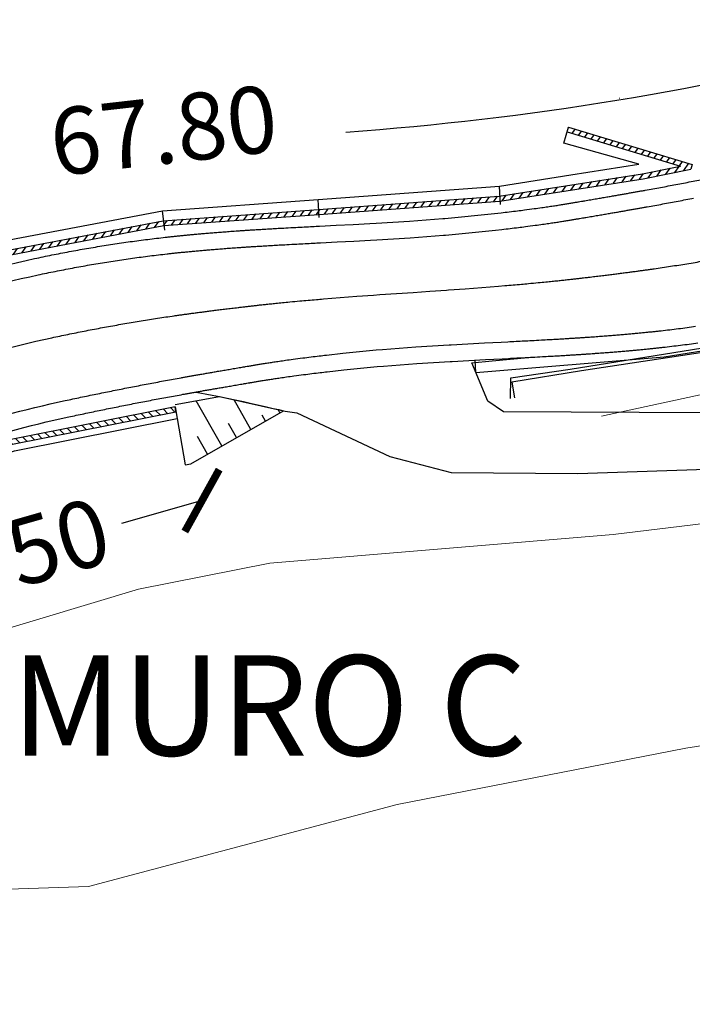
# Model space of a CAD drawing. Extents: x 2387147 to 2390607, y 4759020 to 4760478.
# Drawn here: x 2387722 to 2387762, y 4760254 to 4760313 of the extents above; entities that cross this region are included whole.
import ezdxf

# ---------------------------------------------------------------- set-up
doc = ezdxf.new("R2010")
doc.units = 0
doc.header["$LTSCALE"] = 0.5
doc.header["$MEASUREMENT"] = 0
for name, color, linetype in [('2D-BARBETTE', 8, 'Continuous'), ('2D-MURO', 1, 'Continuous'), ('2D_STERRO_FSST_FDST', 2, 'Continuous'), ('Ciglio di muro di sostegno', 10, 'Continuous'), ('strada ordinaria', 5, 'Continuous')]:
    doc.layers.add(name, color=color, linetype=linetype)
for name, color, linetype, lineweight in [('CD-BANCHINE', 7, 'Continuous', 30), ('CD-CORSIE', 7, 'Continuous', 30), ('Curve di livello grigie', 8, 'Continuous', 5), ('Curve di livello verdi', 70, 'Continuous', 5)]:
    doc.layers.add(name, color=color, linetype=linetype, lineweight=lineweight)
doc.dimstyles.get("Standard").update_dxf_attribs({"dimtxt": 4, "dimasz": 3, "dimexe": 0.02, "dimexo": 0.02, "dimgap": 0.09, "dimtad": 0, "dimzin": 0, "dimdsep": 46, "dimtxsty": 'Standard', "dimblk": 'ARCHTICK', "dimcen": 0.09, "dimadec": 0, "dimazin": 0, "dimtfac": 1, "dimtofl": 0, "dimtmove": 0, "dimatfit": 0, "dimfxl": 0, "dimtolj": 1, "dimtzin": 0, "dimarcsym": 0})
pattern_1 = [(55, (2387758.90947, 4760304.17857), (-0.307182, 0.2150912), [])]

# ---------------------------------------------------------------- blocks, each defined once
blk = doc.blocks.new('_ArchTick')
at = {"color": 0, "linetype": 'ByBlock', "const_width": 0.15}
blk.add_lwpolyline([(-0.5, -0.5), (0.5, 0.5)], dxfattribs=at)
blk = doc.blocks.new('*D24')
at = {"layer": 'CD-CORSIE', "color": 0, "lineweight": -2}
for p, q in [((2387732.483, 4760284.594), (2387727.666, 4760283.21)), ((2387732.477, 4760284.613), (2387732.488, 4760284.575)), ((2387707.939, 4760277.54), (2387712.756, 4760278.925)), ((2387707.933, 4760277.56), (2387707.944, 4760277.521))]:
    blk.add_line(p, q, dxfattribs=at)
at = {"layer": 'Defpoints', "color": 0, "lineweight": 0}
for p in [(2387730.871, 4760290.202), (2387732.483, 4760284.594), (2387706.327, 4760283.148)]:
    blk.add_point(p, dxfattribs=at)
at = {"layer": 'CD-CORSIE', "color": 0, "lineweight": -2, "xscale": 3, "yscale": 3, "zscale": 3}
for p, rotation in [((2387732.483, 4760284.594), 16.03444923161417), ((2387707.939, 4760277.54), 196.0344492316142)]:
    blk.add_blockref('_ArchTick', p, dxfattribs=dict(at, rotation=rotation))
at = {"layer": 'CD-CORSIE', "color": 0, "insert": (2387720.211, 4760281.067), "char_height": 4, "attachment_point": 5, "rotation": 16.03445}
blk.add_mtext('\\A1;25.50', dxfattribs=at)

msp = doc.modelspace()

# ---------------------------------------------------------------- hatches: boundary and pattern name
at = {"layer": '2D-MURO', "linetype": 'Continuous'}
h = msp.add_hatch(dxfattribs=at)
h.set_pattern_fill('ANSI31', color=256, scale=3, angle=10, style=0)
h.set_pattern_definition(pattern_1)
h.paths.add_polyline_path([(2387758.777, 4760305.335), (2387758.74, 4760305.659), (2387754.421, 4760306.959), (2387754.335, 4760306.672)])
h.paths.add_polyline_path([(2387761.831, 4760304.729), (2387758.743, 4760305.658), (2387758.78, 4760305.334), (2387761.135, 4760304.625), (2387758.909, 4760304.179), (2387758.943, 4760303.879), (2387761.745, 4760304.442)])
h = msp.add_hatch(dxfattribs=at)
h.set_pattern_fill('ANSI31', color=256, scale=3, angle=10, style=0)
h.set_pattern_definition(pattern_1)
h.paths.add_polyline_path([(2387758.943, 4760303.879), (2387758.909, 4760304.179), (2387758.843, 4760304.165), (2387750.268, 4760302.823), (2387739.453, 4760302.028), (2387730.151, 4760301.356), (2387718.131, 4760299.064), (2387706.583, 4760294.964), (2387706.705, 4760294.689), (2387718.21, 4760298.774), (2387730.19, 4760301.058), (2387739.474, 4760301.729), (2387750.302, 4760302.524), (2387758.896, 4760303.87)])
h = msp.add_hatch(dxfattribs=at)
h.set_pattern_fill('ANSI31', color=256, scale=3, angle=90, style=0)
h.set_pattern_definition([(135, (2386250.71087, 4759184.15928), (-0.26516504, -0.26516504), [])])
h.paths.add_polyline_path([(2387729.501, 4760289.625), (2387729.467, 4760289.924), (2387721.065, 4760288.255), (2387720.133, 4760287.946), (2387720.211, 4760287.659), (2387721.143, 4760287.965)])
h.paths.add_polyline_path([(2387720.211, 4760287.659), (2387720.133, 4760287.946), (2387711.072, 4760284.951), (2387711.185, 4760284.696)])
h.paths.add_polyline_path([(2387730.873, 4760290.203), (2387729.467, 4760289.924), (2387729.501, 4760289.625), (2387730.926, 4760289.908)])
h.paths.add_polyline_path([(2387711.149, 4760284.684), (2387711.185, 4760284.696), (2387711.072, 4760284.951), (2387711.036, 4760284.939), (2387706.333, 4760283.151), (2387706.437, 4760282.874)])

# ---------------------------------------------------------------- linework, layer by layer
at = {"layer": '2D-BARBETTE', "linetype": 'Continuous', "flags": 128}
msp.add_lwpolyline([(2387730.871, 4760290.347), (2387733.519, 4760290.818), (2387737.359, 4760289.977)], dxfattribs=at)
at = {"layer": '2D-BARBETTE', "linetype": 'Continuous'}
for points in [[(2387733.678, 4760287.863), (2387732.123, 4760290.57)], [(2387735.412, 4760288.859), (2387734.398, 4760290.626)], [(2387736.279, 4760289.357), (2387736.082, 4760289.7)], [(2387737.146, 4760289.855), (2387737.036, 4760290.048)], [(2387734.545, 4760288.361), (2387734.064, 4760289.199)], [(2387732.811, 4760287.365), (2387732.204, 4760288.422)]]:
    msp.add_lwpolyline(points, dxfattribs=at)
at = {"layer": '2D-MURO', "linetype": 'Continuous'}
for p, q in [((2387754.335, 4760306.672, 491.746), (2387761.135, 4760304.625, 491.746)), ((2387750.355, 4760302.328), (2387750.295, 4760303.426, 491.746)), ((2387739.498, 4760301.555), (2387739.443, 4760302.628, 491.746)), ((2387730.102, 4760301.952), (2387730.234, 4760300.778))]:
    msp.add_line(p, q, dxfattribs=at)
at = {"layer": '2D-MURO', "linetype": 'Continuous', "elevation": 491.746, "flags": 128}
msp.add_lwpolyline([(2387706.705, 4760294.689), (2387706.343, 4760295.506), (2387717.973, 4760299.64), (2387730.107, 4760301.953), (2387739.443, 4760302.628), (2387750.295, 4760303.426), (2387754.57, 4760304.099), (2387758.64, 4760304.739), (2387754.133, 4760306.002), (2387754.421, 4760306.959), (2387761.831, 4760304.729), (2387761.745, 4760304.442)], dxfattribs=at)
at = {"layer": '2D-MURO', "linetype": 'Continuous'}
for points in [[(2387706.583, 4760294.964), (2387718.131, 4760299.064), (2387730.151, 4760301.356), (2387739.453, 4760302.028), (2387750.268, 4760302.823), (2387758.843, 4760304.165), (2387761.135, 4760304.625)], [(2387706.705, 4760294.689), (2387718.21, 4760298.774), (2387730.19, 4760301.058), (2387739.474, 4760301.729), (2387750.302, 4760302.524), (2387758.896, 4760303.87), (2387761.745, 4760304.442)]]:
    msp.add_lwpolyline(points, dxfattribs=at)
at = {"layer": '2D-MURO', "linetype": 'Continuous', "flags": 128}
for points in [[(2387730.924, 4760289.907), (2387730.871, 4760290.202), (2387721.063, 4760288.254), (2387711.033, 4760284.938), (2387706.331, 4760283.15), (2387706.435, 4760282.873), (2387711.146, 4760284.683), (2387721.141, 4760287.964), (2387730.924, 4760289.907)], [(2387706.61, 4760282.405), (2387711.317, 4760284.213), (2387721.246, 4760287.578), (2387730.995, 4760289.513)]]:
    msp.add_lwpolyline(points, dxfattribs=at)
at = {"layer": '2D_STERRO_FSST_FDST', "linetype": 'Continuous'}
msp.add_line((2387748.879, 4760292.255), (2387748.84, 4760293.002), dxfattribs=at)
for points in [[(2387748.879, 4760292.255), (2387760.142, 4760293.194), (2387769.035, 4760294.626), (2387777.803, 4760296.827), (2387786.317, 4760300.644), (2387794.222, 4760303.476), (2387795.446, 4760303.328), (2387795.073, 4760304.5)], [(2387730.871, 4760290.202), (2387730.993, 4760289.513), (2387731.482, 4760286.742), (2387731.807, 4760286.789), (2387737.359, 4760289.977)]]:
    msp.add_lwpolyline(points, dxfattribs=at)
at = {"layer": 'CD-BANCHINE', "linetype": 'Continuous'}
for points in [[(2388361.339, 4759653.026, 0), (2388361.337, 4759653.022)], [(2388353.982, 4759657.479, 0), (2388353.984, 4759657.483)], [(2387574.026, 4760175.888, 0), (2387574.037, 4760175.893)], [(2388031.623, 4759518.95, 0), (2388031.62, 4759518.949)], [(2388034.551, 4759510.911, 0), (2388034.554, 4759510.912)], [(2387577.714, 4760168.047, 0), (2387577.704, 4760168.042)], [(2387969.242, 4759481.605, 0), (2387969.239, 4759481.602)], [(2387964.613, 4759488.832, 0), (2387964.616, 4759488.835)], [(2387787.931, 4759338.025, 0), (2387787.93, 4759338.022)], [(2387780.447, 4759342.171, 0), (2387780.449, 4759342.174)], [(2387714.382, 4760296.894, -0.02643), (2387722.463, 4760299.085, -0.003333), (2387723.498, 4760299.301, -0.003333), (2387724.535, 4760299.502, -0.003333), (2387725.575, 4760299.69, -0.003333), (2387726.617, 4760299.864, -0.003333), (2387727.661, 4760300.024, -0.003333), (2387728.708, 4760300.17, -0.003333), (2387729.756, 4760300.302, -0.001667), (2387730.281, 4760300.362, -0.000378), (2387730.4, 4760300.376, -0.000378), (2387730.521, 4760300.389, -0.000378), (2387730.643, 4760300.402, -0.000378), (2387730.766, 4760300.415, -0.000378), (2387730.892, 4760300.429, -0.000378), (2387731.019, 4760300.442, -0.000378), (2387731.147, 4760300.455, -0.000378), (2387731.278, 4760300.468, -0.000379), (2387731.411, 4760300.481, -0.000379), (2387731.546, 4760300.495, -0.000379), (2387731.683, 4760300.508, -0.000379), (2387731.822, 4760300.521, -0.000379), (2387731.963, 4760300.534, -0.000379), (2387732.108, 4760300.548, -0.000379), (2387732.255, 4760300.561, -0.000379), (2387732.404, 4760300.574, -0.00038), (2387732.557, 4760300.588, -0.00038), (2387732.713, 4760300.601, -0.00038), (2387732.873, 4760300.614, -0.00038), (2387733.036, 4760300.628, -0.00038), (2387733.203, 4760300.642, -0.000381), (2387733.375, 4760300.655, -0.000381), (2387733.551, 4760300.669, -0.000381), (2387733.732, 4760300.683, -0.000382), (2387733.919, 4760300.697, -0.000382), (2387734.112, 4760300.711, -0.000383), (2387734.312, 4760300.726, -0.000383), (2387734.519, 4760300.74, -0.000352), (2387734.718, 4760300.754, -0.000031), (2387734.735, 4760300.755, -0.000385), (2387734.961, 4760300.771, -0.000385), (2387735.198, 4760300.786, -0.000387), (2387735.449, 4760300.802, -0.000388), (2387735.715, 4760300.819, -0.00039), (2387736, 4760300.837, -0.000393), (2387736.31, 4760300.856, -0.000396), (2387736.652, 4760300.876, -0.000403), (2387737.04, 4760300.898, -0.000413), (2387737.5, 4760300.923, -0.000303), (2387738.096, 4760300.956, -0.000264), (2387739.099, 4760301.008, -0.000112), (2387739.522, 4760301.03), (2387740.523, 4760301.082), (2387741.522, 4760301.134), (2387742.52, 4760301.186), (2387742.903, 4760301.206), (2387743.901, 4760301.262), (2387744.899, 4760301.326), (2387745.897, 4760301.399), (2387746.894, 4760301.48), (2387747.011, 4760301.49), (2387748.007, 4760301.58), (2387749.003, 4760301.678), (2387749.999, 4760301.785), (2387750.382, 4760301.828, 0.000264), (2387751.372, 4760301.947, 0.000112), (2387751.792, 4760302, 0.000303), (2387752.373, 4760302.077, 0.000413), (2387752.816, 4760302.138, 0.000403), (2387753.188, 4760302.192, 0.000396), (2387753.515, 4760302.24, 0.000393), (2387753.81, 4760302.286, 0.00039), (2387754.08, 4760302.328, 0.000388), (2387754.331, 4760302.369, 0.000387), (2387754.567, 4760302.408, 0.000385), (2387754.789, 4760302.445, 0.000385), (2387754.999, 4760302.482, 0.000031), (2387755.016, 4760302.484, 0.000352), (2387755.2, 4760302.516, 0.000383), (2387755.393, 4760302.549, 0.000383), (2387755.577, 4760302.58, 0.000382), (2387755.755, 4760302.611, 0.000382), (2387755.927, 4760302.64, 0.000381), (2387756.093, 4760302.669, 0.000381), (2387756.255, 4760302.696, 0.000381), (2387756.411, 4760302.723, 0.00038), (2387756.563, 4760302.749, 0.00038), (2387756.712, 4760302.775, 0.00038), (2387756.856, 4760302.8, 0.00038), (2387756.997, 4760302.824, 0.00038), (2387757.135, 4760302.848, 0.000379), (2387757.27, 4760302.871, 0.000379), (2387757.402, 4760302.894, 0.000379), (2387757.531, 4760302.917, 0.000379), (2387757.658, 4760302.939, 0.000379), (2387757.782, 4760302.961, 0.000379), (2387757.904, 4760302.982, 0.000379), (2387758.024, 4760303.003, 0.000379), (2387758.142, 4760303.024, 0.000378), (2387758.257, 4760303.044, 0.000378), (2387758.371, 4760303.065, 0.000378), (2387758.483, 4760303.084, 0.000378), (2387758.594, 4760303.104, 0.000378), (2387758.702, 4760303.124, 0.000378), (2387758.809, 4760303.143, 0.000378), (2387758.915, 4760303.162, 0.000378), (2387759.019, 4760303.181, 0.003333), (2387759.936, 4760303.349, 0.003333), (2387760.85, 4760303.52, 0.003333), (2387761.763, 4760303.696, 0.003333), (2387762.675, 4760303.875, 0.003333)], [(2387717.412, 4760287.679, -0.02643), (2387724.504, 4760289.602, -0.003333), (2387725.411, 4760289.795, -0.003333), (2387726.319, 4760289.984, -0.003333), (2387727.228, 4760290.17, -0.003333), (2387728.138, 4760290.351, -0.003333), (2387729.051, 4760290.529, -0.003333), (2387729.964, 4760290.702, -0.003333), (2387730.88, 4760290.872, -0.001667), (2387731.339, 4760290.956, -0.000378), (2387731.443, 4760290.975, -0.000378), (2387731.548, 4760290.994, -0.000378), (2387731.655, 4760291.013, -0.000378), (2387731.764, 4760291.032, -0.000378), (2387731.874, 4760291.052, -0.000378), (2387731.986, 4760291.072, -0.000378), (2387732.1, 4760291.092, -0.000378), (2387732.216, 4760291.112, -0.000379), (2387732.334, 4760291.133, -0.000379), (2387732.454, 4760291.154, -0.000379), (2387732.576, 4760291.176, -0.000379), (2387732.7, 4760291.197, -0.000379), (2387732.827, 4760291.22, -0.000379), (2387732.956, 4760291.242, -0.000379), (2387733.088, 4760291.265, -0.000379), (2387733.223, 4760291.288, -0.00038), (2387733.361, 4760291.312, -0.00038), (2387733.502, 4760291.337, -0.00038), (2387733.646, 4760291.361, -0.00038), (2387733.794, 4760291.387, -0.00038), (2387733.947, 4760291.413, -0.000381), (2387734.103, 4760291.44, -0.000381), (2387734.264, 4760291.468, -0.000381), (2387734.431, 4760291.496, -0.000382), (2387734.602, 4760291.525, -0.000382), (2387734.78, 4760291.556, -0.000383), (2387734.965, 4760291.588, -0.000383), (2387735.158, 4760291.62, -0.000352), (2387735.342, 4760291.652, -0.000031), (2387735.359, 4760291.655, -0.000385), (2387735.569, 4760291.691, -0.000385), (2387735.791, 4760291.729, -0.000387), (2387736.027, 4760291.768, -0.000388), (2387736.278, 4760291.808, -0.00039), (2387736.548, 4760291.851, -0.000393), (2387736.843, 4760291.896, -0.000396), (2387737.17, 4760291.945, -0.000403), (2387737.543, 4760291.998, -0.000413), (2387737.985, 4760292.06, -0.000303), (2387738.564, 4760292.137, -0.000264), (2387739.555, 4760292.259, -0.000112), (2387739.979, 4760292.308), (2387740.973, 4760292.418), (2387741.969, 4760292.52), (2387742.965, 4760292.613), (2387743.347, 4760292.647), (2387744.344, 4760292.729), (2387745.342, 4760292.802), (2387746.34, 4760292.868), (2387747.338, 4760292.924), (2387747.455, 4760292.931), (2387748.453, 4760292.982), (2387749.452, 4760293.034), (2387750.451, 4760293.086), (2387750.832, 4760293.106, 0.000264), (2387751.835, 4760293.158, 0.000112), (2387752.263, 4760293.181, 0.000303), (2387752.858, 4760293.213, 0.000413), (2387753.317, 4760293.239, 0.000403), (2387753.705, 4760293.261, 0.000396), (2387754.047, 4760293.281, 0.000393), (2387754.357, 4760293.299, 0.00039), (2387754.643, 4760293.317, 0.000388), (2387754.909, 4760293.334, 0.000387), (2387755.159, 4760293.35, 0.000385), (2387755.396, 4760293.366, 0.000385), (2387755.622, 4760293.381, 0.000031), (2387755.64, 4760293.382, 0.000352), (2387755.838, 4760293.396, 0.000383), (2387756.046, 4760293.411, 0.000383), (2387756.246, 4760293.425, 0.000382), (2387756.439, 4760293.439, 0.000382), (2387756.625, 4760293.453, 0.000381), (2387756.807, 4760293.467, 0.000381), (2387756.983, 4760293.481, 0.000381), (2387757.154, 4760293.495, 0.00038), (2387757.322, 4760293.508, 0.00038), (2387757.485, 4760293.522, 0.00038), (2387757.644, 4760293.535, 0.00038), (2387757.8, 4760293.549, 0.00038), (2387757.953, 4760293.562, 0.000379), (2387758.103, 4760293.575, 0.000379), (2387758.25, 4760293.589, 0.000379), (2387758.394, 4760293.602, 0.000379), (2387758.536, 4760293.615, 0.000379), (2387758.675, 4760293.628, 0.000379), (2387758.812, 4760293.642, 0.000379), (2387758.947, 4760293.655, 0.000379), (2387759.079, 4760293.668, 0.000378), (2387759.21, 4760293.681, 0.000378), (2387759.339, 4760293.694, 0.000378), (2387759.466, 4760293.708, 0.000378), (2387759.591, 4760293.721, 0.000378), (2387759.715, 4760293.734, 0.000378), (2387759.837, 4760293.747, 0.000378), (2387759.957, 4760293.761, 0.000378), (2387760.076, 4760293.774, 0.003333), (2387761.126, 4760293.899, 0.003333), (2387762.173, 4760294.038, 0.003333)]]:
    msp.add_lwpolyline(points, format="xyb", dxfattribs=at)
at = {"layer": 'CD-CORSIE', "lineweight": 0}
msp.add_line((2387757.477, 4760308.675), (2387757.468, 4760308.714), dxfattribs=at)
at = {"layer": 'CD-CORSIE', "linetype": 'Continuous'}
for points in [[(2387476.932, 4759086.924, 0), (2387476.442, 4759086.641)], [(2388360.484, 4759653.544, 0), (2388360.482, 4759653.541)], [(2388354.837, 4759656.961, 0), (2388354.839, 4759656.964)], [(2387574.452, 4760174.983, 0), (2387574.46, 4760174.987)], [(2387577.288, 4760168.952, 0), (2387577.281, 4760168.948)], [(2388031.966, 4759518.011, 0), (2388031.963, 4759518.01)], [(2388034.209, 4759511.851, 0), (2388034.211, 4759511.852)], [(2387968.703, 4759482.447, 0), (2387968.7, 4759482.445)], [(2387965.152, 4759487.99, 0), (2387965.155, 4759487.992)], [(2387787.056, 4759338.51, 0), (2387787.055, 4759338.508)], [(2387781.322, 4759341.687, 0), (2387781.323, 4759341.689)], [(2387714.695, 4760295.944, -0.02643), (2387722.673, 4760298.108, -0.003333), (2387723.695, 4760298.32, -0.003333), (2387724.719, 4760298.519, -0.003333), (2387725.746, 4760298.705, -0.003333), (2387726.775, 4760298.876, -0.003333), (2387727.806, 4760299.034, -0.003333), (2387728.839, 4760299.178, -0.003333), (2387729.875, 4760299.309, -0.001667), (2387730.393, 4760299.369, -0.000378), (2387730.51, 4760299.382, -0.000378), (2387730.629, 4760299.395, -0.000378), (2387730.75, 4760299.408, -0.000378), (2387730.872, 4760299.421, -0.000378), (2387730.996, 4760299.434, -0.000378), (2387731.121, 4760299.447, -0.000378), (2387731.249, 4760299.46, -0.000378), (2387731.378, 4760299.473, -0.000379), (2387731.509, 4760299.486, -0.000379), (2387731.642, 4760299.499, -0.000379), (2387731.778, 4760299.512, -0.000379), (2387731.916, 4760299.526, -0.000379), (2387732.056, 4760299.539, -0.000379), (2387732.198, 4760299.552, -0.000379), (2387732.344, 4760299.565, -0.000379), (2387732.492, 4760299.578, -0.00038), (2387732.643, 4760299.591, -0.00038), (2387732.798, 4760299.605, -0.00038), (2387732.956, 4760299.618, -0.00038), (2387733.118, 4760299.631, -0.00038), (2387733.283, 4760299.645, -0.000381), (2387733.453, 4760299.658, -0.000381), (2387733.628, 4760299.672, -0.000381), (2387733.808, 4760299.686, -0.000382), (2387733.993, 4760299.7, -0.000382), (2387734.185, 4760299.714, -0.000383), (2387734.383, 4760299.728, -0.000383), (2387734.589, 4760299.743, -0.000352), (2387734.786, 4760299.756, -0.000031), (2387734.804, 4760299.758, -0.000385), (2387735.028, 4760299.773, -0.000385), (2387735.264, 4760299.788, -0.000387), (2387735.512, 4760299.805, -0.000388), (2387735.777, 4760299.821, -0.00039), (2387736.061, 4760299.839, -0.000393), (2387736.37, 4760299.857, -0.000396), (2387736.71, 4760299.877, -0.000403), (2387737.096, 4760299.899, -0.000413), (2387737.554, 4760299.925, -0.000303), (2387738.149, 4760299.957, -0.000264), (2387739.151, 4760300.01, -0.000112), (2387739.574, 4760300.032), (2387740.575, 4760300.084), (2387741.573, 4760300.135), (2387742.572, 4760300.187), (2387742.955, 4760300.207), (2387743.953, 4760300.263), (2387744.951, 4760300.327), (2387745.949, 4760300.4), (2387746.946, 4760300.481), (2387747.062, 4760300.491), (2387748.059, 4760300.581), (2387749.055, 4760300.68), (2387750.051, 4760300.786), (2387750.433, 4760300.83, 0.000264), (2387751.425, 4760300.948, 0.000112), (2387751.845, 4760301.001, 0.000303), (2387752.427, 4760301.078, 0.000413), (2387752.872, 4760301.14, 0.000403), (2387753.246, 4760301.193, 0.000396), (2387753.574, 4760301.242, 0.000393), (2387753.871, 4760301.287, 0.00039), (2387754.143, 4760301.33, 0.000388), (2387754.395, 4760301.371, 0.000387), (2387754.632, 4760301.41, 0.000385), (2387754.855, 4760301.448, 0.000385), (2387755.068, 4760301.484, 0.000031), (2387755.084, 4760301.487, 0.000352), (2387755.27, 4760301.518, 0.000383), (2387755.464, 4760301.551, 0.000383), (2387755.65, 4760301.583, 0.000382), (2387755.83, 4760301.614, 0.000382), (2387756.003, 4760301.643, 0.000381), (2387756.171, 4760301.672, 0.000381), (2387756.333, 4760301.7, 0.000381), (2387756.491, 4760301.727, 0.00038), (2387756.645, 4760301.753, 0.00038), (2387756.795, 4760301.778, 0.00038), (2387756.941, 4760301.803, 0.00038), (2387757.083, 4760301.828, 0.00038), (2387757.223, 4760301.852, 0.000379), (2387757.359, 4760301.875, 0.000379), (2387757.493, 4760301.898, 0.000379), (2387757.623, 4760301.921, 0.000379), (2387757.751, 4760301.943, 0.000379), (2387757.877, 4760301.965, 0.000379), (2387758.001, 4760301.987, 0.000379), (2387758.122, 4760302.008, 0.000379), (2387758.241, 4760302.029, 0.000378), (2387758.359, 4760302.05, 0.000378), (2387758.474, 4760302.07, 0.000378), (2387758.588, 4760302.09, 0.000378), (2387758.699, 4760302.11, 0.000378), (2387758.81, 4760302.129, 0.000378), (2387758.918, 4760302.149, 0.000378), (2387759.025, 4760302.168, 0.000378), (2387759.131, 4760302.187, 0.003333), (2387760.061, 4760302.356, 0.003333), (2387760.989, 4760302.53, 0.003333), (2387761.915, 4760302.707, 0.003333)], [(2387715.897, 4760292.287, -0.02643), (2387723.483, 4760294.344, -0.003333), (2387724.454, 4760294.548, -0.003333), (2387725.427, 4760294.743, -0.003333), (2387726.401, 4760294.93, -0.003333), (2387727.378, 4760295.107, -0.003333), (2387728.356, 4760295.276, -0.003333), (2387729.336, 4760295.436, -0.003333), (2387730.318, 4760295.587, -0.001667), (2387730.81, 4760295.659, -0.000378), (2387730.921, 4760295.675, -0.000378), (2387731.034, 4760295.691, -0.000378), (2387731.149, 4760295.707, -0.000378), (2387731.265, 4760295.724, -0.000378), (2387731.383, 4760295.74, -0.000378), (2387731.503, 4760295.757, -0.000378), (2387731.624, 4760295.774, -0.000378), (2387731.747, 4760295.79, -0.000379), (2387731.872, 4760295.807, -0.000379), (2387732, 4760295.825, -0.000379), (2387732.129, 4760295.842, -0.000379), (2387732.261, 4760295.859, -0.000379), (2387732.395, 4760295.877, -0.000379), (2387732.532, 4760295.895, -0.000379), (2387732.671, 4760295.913, -0.000379), (2387732.814, 4760295.931, -0.00038), (2387732.959, 4760295.95, -0.00038), (2387733.107, 4760295.969, -0.00038), (2387733.259, 4760295.988, -0.00038), (2387733.415, 4760296.007, -0.00038), (2387733.575, 4760296.027, -0.000381), (2387733.739, 4760296.048, -0.000381), (2387733.908, 4760296.068, -0.000381), (2387734.081, 4760296.089, -0.000382), (2387734.261, 4760296.111, -0.000382), (2387734.446, 4760296.134, -0.000383), (2387734.639, 4760296.157, -0.000383), (2387734.838, 4760296.18, -0.000352), (2387735.03, 4760296.203, -0.000031), (2387735.047, 4760296.205, -0.000385), (2387735.265, 4760296.231, -0.000385), (2387735.495, 4760296.257, -0.000387), (2387735.738, 4760296.285, -0.000388), (2387735.996, 4760296.314, -0.00039), (2387736.274, 4760296.344, -0.000393), (2387736.577, 4760296.376, -0.000396), (2387736.911, 4760296.41, -0.000403), (2387737.291, 4760296.448, -0.000413), (2387737.742, 4760296.492, -0.000303), (2387738.33, 4760296.546, -0.000264), (2387739.327, 4760296.634, -0.000112), (2387739.751, 4760296.669), (2387740.748, 4760296.75), (2387741.745, 4760296.827), (2387742.743, 4760296.9), (2387743.125, 4760296.926), (2387744.123, 4760296.995), (2387745.121, 4760297.064), (2387746.118, 4760297.133), (2387747.116, 4760297.202), (2387747.233, 4760297.21), (2387748.23, 4760297.281), (2387749.228, 4760297.356), (2387750.225, 4760297.436), (2387750.607, 4760297.467, 0.000264), (2387751.604, 4760297.552, 0.000112), (2387752.027, 4760297.59, 0.000303), (2387752.615, 4760297.645, 0.000413), (2387753.066, 4760297.688, 0.000403), (2387753.446, 4760297.726, 0.000396), (2387753.781, 4760297.761, 0.000393), (2387754.083, 4760297.793, 0.00039), (2387754.361, 4760297.823, 0.000388), (2387754.62, 4760297.851, 0.000387), (2387754.863, 4760297.879, 0.000385), (2387755.092, 4760297.906, 0.000385), (2387755.311, 4760297.931, 0.000031), (2387755.328, 4760297.933, 0.000352), (2387755.519, 4760297.956, 0.000383), (2387755.719, 4760297.98, 0.000383), (2387755.911, 4760298.003, 0.000382), (2387756.097, 4760298.025, 0.000382), (2387756.276, 4760298.047, 0.000381), (2387756.45, 4760298.068, 0.000381), (2387756.619, 4760298.089, 0.000381), (2387756.783, 4760298.109, 0.00038), (2387756.943, 4760298.129, 0.00038), (2387757.098, 4760298.148, 0.00038), (2387757.25, 4760298.168, 0.00038), (2387757.399, 4760298.187, 0.00038), (2387757.544, 4760298.205, 0.000379), (2387757.686, 4760298.223, 0.000379), (2387757.826, 4760298.242, 0.000379), (2387757.963, 4760298.259, 0.000379), (2387758.097, 4760298.277, 0.000379), (2387758.229, 4760298.295, 0.000379), (2387758.358, 4760298.312, 0.000379), (2387758.485, 4760298.329, 0.000379), (2387758.611, 4760298.346, 0.000378), (2387758.734, 4760298.363, 0.000378), (2387758.855, 4760298.38, 0.000378), (2387758.975, 4760298.396, 0.000378), (2387759.092, 4760298.413, 0.000378), (2387759.209, 4760298.429, 0.000378), (2387759.323, 4760298.445, 0.000378), (2387759.436, 4760298.461, 0.000378), (2387759.548, 4760298.477, 0.003333), (2387760.531, 4760298.624, 0.003333), (2387761.512, 4760298.779, 0.003333), (2387762.491, 4760298.943, 0.003333)], [(2387715.897, 4760292.287, -0.02643), (2387723.483, 4760294.344, -0.003333), (2387724.454, 4760294.548, -0.003333), (2387725.427, 4760294.743, -0.003333), (2387726.401, 4760294.93, -0.003333), (2387727.378, 4760295.107, -0.003333), (2387728.356, 4760295.276, -0.003333), (2387729.336, 4760295.436, -0.003333), (2387730.318, 4760295.587, -0.001667), (2387730.81, 4760295.659, -0.000378), (2387730.921, 4760295.675, -0.000378), (2387731.034, 4760295.691, -0.000378), (2387731.149, 4760295.707, -0.000378), (2387731.265, 4760295.724, -0.000378), (2387731.383, 4760295.74, -0.000378), (2387731.503, 4760295.757, -0.000378), (2387731.624, 4760295.774, -0.000378), (2387731.747, 4760295.79, -0.000379), (2387731.872, 4760295.807, -0.000379), (2387732, 4760295.825, -0.000379), (2387732.129, 4760295.842, -0.000379), (2387732.261, 4760295.859, -0.000379), (2387732.395, 4760295.877, -0.000379), (2387732.532, 4760295.895, -0.000379), (2387732.671, 4760295.913, -0.000379), (2387732.814, 4760295.931, -0.00038), (2387732.959, 4760295.95, -0.00038), (2387733.107, 4760295.969, -0.00038), (2387733.259, 4760295.988, -0.00038), (2387733.415, 4760296.007, -0.00038), (2387733.575, 4760296.027, -0.000381), (2387733.739, 4760296.048, -0.000381), (2387733.908, 4760296.068, -0.000381), (2387734.081, 4760296.089, -0.000382), (2387734.261, 4760296.111, -0.000382), (2387734.446, 4760296.134, -0.000383), (2387734.639, 4760296.157, -0.000383), (2387734.838, 4760296.18, -0.000352), (2387735.03, 4760296.203, -0.000031), (2387735.047, 4760296.205, -0.000385), (2387735.265, 4760296.231, -0.000385), (2387735.495, 4760296.257, -0.000387), (2387735.738, 4760296.285, -0.000388), (2387735.996, 4760296.314, -0.00039), (2387736.274, 4760296.344, -0.000393), (2387736.577, 4760296.376, -0.000396), (2387736.911, 4760296.41, -0.000403), (2387737.291, 4760296.448, -0.000413), (2387737.742, 4760296.492, -0.000303), (2387738.33, 4760296.546, -0.000264), (2387739.327, 4760296.634, -0.000112), (2387739.751, 4760296.669), (2387740.748, 4760296.75), (2387741.745, 4760296.827), (2387742.743, 4760296.9), (2387743.125, 4760296.926), (2387744.123, 4760296.995), (2387745.121, 4760297.064), (2387746.118, 4760297.133), (2387747.116, 4760297.202), (2387747.233, 4760297.21), (2387748.23, 4760297.281), (2387749.228, 4760297.356), (2387750.225, 4760297.436), (2387750.607, 4760297.467, 0.000264), (2387751.604, 4760297.552, 0.000112), (2387752.027, 4760297.59, 0.000303), (2387752.615, 4760297.645, 0.000413), (2387753.066, 4760297.688, 0.000403), (2387753.446, 4760297.726, 0.000396), (2387753.781, 4760297.761, 0.000393), (2387754.083, 4760297.793, 0.00039), (2387754.361, 4760297.823, 0.000388), (2387754.62, 4760297.851, 0.000387), (2387754.863, 4760297.879, 0.000385), (2387755.092, 4760297.906, 0.000385), (2387755.311, 4760297.931, 0.000031), (2387755.328, 4760297.933, 0.000352), (2387755.519, 4760297.956, 0.000383), (2387755.719, 4760297.98, 0.000383), (2387755.911, 4760298.003, 0.000382), (2387756.097, 4760298.025, 0.000382), (2387756.276, 4760298.047, 0.000381), (2387756.45, 4760298.068, 0.000381), (2387756.619, 4760298.089, 0.000381), (2387756.783, 4760298.109, 0.00038), (2387756.943, 4760298.129, 0.00038), (2387757.098, 4760298.148, 0.00038), (2387757.25, 4760298.168, 0.00038), (2387757.399, 4760298.187, 0.00038), (2387757.544, 4760298.205, 0.000379), (2387757.686, 4760298.223, 0.000379), (2387757.826, 4760298.242, 0.000379), (2387757.963, 4760298.259, 0.000379), (2387758.097, 4760298.277, 0.000379), (2387758.229, 4760298.295, 0.000379), (2387758.358, 4760298.312, 0.000379), (2387758.485, 4760298.329, 0.000379), (2387758.611, 4760298.346, 0.000378), (2387758.734, 4760298.363, 0.000378), (2387758.855, 4760298.38, 0.000378), (2387758.975, 4760298.396, 0.000378), (2387759.092, 4760298.413, 0.000378), (2387759.209, 4760298.429, 0.000378), (2387759.323, 4760298.445, 0.000378), (2387759.436, 4760298.461, 0.000378), (2387759.548, 4760298.477, 0.003333), (2387760.531, 4760298.624, 0.003333), (2387761.512, 4760298.779, 0.003333), (2387762.491, 4760298.943, 0.003333)], [(2387717.1, 4760288.629, -0.02643), (2387724.293, 4760290.58, -0.003333), (2387725.213, 4760290.776, -0.003333), (2387726.134, 4760290.967, -0.003333), (2387727.057, 4760291.155, -0.003333), (2387727.98, 4760291.339, -0.003333), (2387728.906, 4760291.518, -0.003333), (2387729.833, 4760291.694, -0.003333), (2387730.762, 4760291.865, -0.001667), (2387731.227, 4760291.949, -0.000378), (2387731.332, 4760291.968, -0.000378), (2387731.439, 4760291.988, -0.000378), (2387731.548, 4760292.007, -0.000378), (2387731.658, 4760292.027, -0.000378), (2387731.77, 4760292.046, -0.000378), (2387731.884, 4760292.067, -0.000378), (2387731.999, 4760292.087, -0.000378), (2387732.116, 4760292.107, -0.000379), (2387732.236, 4760292.128, -0.000379), (2387732.357, 4760292.15, -0.000379), (2387732.48, 4760292.171, -0.000379), (2387732.606, 4760292.193, -0.000379), (2387732.734, 4760292.215, -0.000379), (2387732.865, 4760292.238, -0.000379), (2387732.999, 4760292.261, -0.000379), (2387733.135, 4760292.284, -0.00038), (2387733.274, 4760292.308, -0.00038), (2387733.417, 4760292.333, -0.00038), (2387733.563, 4760292.358, -0.00038), (2387733.713, 4760292.384, -0.00038), (2387733.866, 4760292.41, -0.000381), (2387734.024, 4760292.437, -0.000381), (2387734.187, 4760292.465, -0.000381), (2387734.355, 4760292.493, -0.000382), (2387734.528, 4760292.523, -0.000382), (2387734.708, 4760292.553, -0.000383), (2387734.894, 4760292.585, -0.000383), (2387735.088, 4760292.618, -0.000352), (2387735.274, 4760292.65, -0.000031), (2387735.29, 4760292.652, -0.000385), (2387735.502, 4760292.689, -0.000385), (2387735.726, 4760292.726, -0.000387), (2387735.963, 4760292.766, -0.000388), (2387736.215, 4760292.806, -0.00039), (2387736.487, 4760292.849, -0.000393), (2387736.784, 4760292.894, -0.000396), (2387737.112, 4760292.943, -0.000403), (2387737.486, 4760292.997, -0.000413), (2387737.93, 4760293.058, -0.000303), (2387738.511, 4760293.135, -0.000264), (2387739.503, 4760293.258, -0.000112), (2387739.927, 4760293.307), (2387740.921, 4760293.417), (2387741.917, 4760293.518), (2387742.913, 4760293.612), (2387743.295, 4760293.645), (2387744.292, 4760293.727), (2387745.29, 4760293.801), (2387746.288, 4760293.866), (2387747.286, 4760293.923), (2387747.403, 4760293.929), (2387748.402, 4760293.981), (2387749.4, 4760294.033), (2387750.399, 4760294.085), (2387750.781, 4760294.105, 0.000264), (2387751.783, 4760294.157, 0.000112), (2387752.21, 4760294.179, 0.000303), (2387752.804, 4760294.212, 0.000413), (2387753.261, 4760294.237, 0.000403), (2387753.647, 4760294.259, 0.000396), (2387753.988, 4760294.279, 0.000393), (2387754.296, 4760294.298, 0.00039), (2387754.58, 4760294.315, 0.000388), (2387754.845, 4760294.332, 0.000387), (2387755.094, 4760294.348, 0.000385), (2387755.33, 4760294.364, 0.000385), (2387755.554, 4760294.379, 0.000031), (2387755.572, 4760294.38, 0.000352), (2387755.768, 4760294.394, 0.000383), (2387755.974, 4760294.408, 0.000383), (2387756.173, 4760294.422, 0.000382), (2387756.364, 4760294.437, 0.000382), (2387756.55, 4760294.451, 0.000381), (2387756.729, 4760294.464, 0.000381), (2387756.904, 4760294.478, 0.000381), (2387757.074, 4760294.492, 0.00038), (2387757.24, 4760294.505, 0.00038), (2387757.402, 4760294.518, 0.00038), (2387757.56, 4760294.532, 0.00038), (2387757.714, 4760294.545, 0.00038), (2387757.865, 4760294.558, 0.000379), (2387758.014, 4760294.571, 0.000379), (2387758.159, 4760294.585, 0.000379), (2387758.302, 4760294.598, 0.000379), (2387758.442, 4760294.611, 0.000379), (2387758.58, 4760294.624, 0.000379), (2387758.715, 4760294.637, 0.000379), (2387758.848, 4760294.65, 0.000379), (2387758.98, 4760294.663, 0.000378), (2387759.109, 4760294.676, 0.000378), (2387759.236, 4760294.689, 0.000378), (2387759.362, 4760294.702, 0.000378), (2387759.486, 4760294.715, 0.000378), (2387759.608, 4760294.728, 0.000378), (2387759.728, 4760294.741, 0.000378), (2387759.847, 4760294.755, 0.000378), (2387759.965, 4760294.768, 0.003333), (2387761.001, 4760294.891, 0.003333), (2387762.035, 4760295.028, 0.003333)]]:
    msp.add_lwpolyline(points, format="xyb", dxfattribs=at)
at = {"layer": 'CD-CORSIE'}
msp.add_arc((2387728.203, 4760485.745), 179.547, 274.1184, 284.54188, dxfattribs=at)
at = {"layer": 'Ciglio di muro di sostegno', "linetype": 'Continuous'}
for points in [[(2387750.955, 4760290.709, 447.765), (2387750.965, 4760291.945, 447.233), (2387754.522, 4760292.457, 447.074), (2387769.162, 4760294.825, 446.173), (2387778.592, 4760297.019, 445.611), (2387790.842, 4760301.583, 444.794), (2387790.908, 4760301.055, 445.696)], [(2387790.908, 4760301.055, 445.696), (2387779.444, 4760296.888, 446.258), (2387769.044, 4760294.459, 446.885), (2387755.203, 4760292.36, 447.497), (2387751.039, 4760291.69, 447.721), (2387751.189, 4760290.737, 447.761)]]:
    msp.add_polyline3d(points, dxfattribs=at)
at = {"layer": 'Curve di livello grigie'}
for points in [[(2387815.977, 4760292.47), (2387813.577, 4760291.67), (2387805.607, 4760290.96), (2387797.487, 4760289.52), (2387788.277, 4760287.71), (2387780.287, 4760285.38), (2387757.087, 4760282.56), (2387736.537, 4760280.84), (2387728.687, 4760279.28), (2387710.737, 4760273.9), (2387703.127, 4760271.44), (2387698.487, 4760269.2), (2387692.807, 4760266.88)], [(2387816.637, 4760256.46), (2387816.687, 4760262.13), (2387814.207, 4760269.76), (2387810.167, 4760274.56), (2387804.327, 4760277.04), (2387795.647, 4760276.08), (2387787.047, 4760273.75), (2387761.447, 4760269.76), (2387744.167, 4760266.4), (2387725.677, 4760261.49), (2387706.517, 4760260.85), (2387696.797, 4760259.63), (2387692.557, 4760258.51)]]:
    msp.add_lwpolyline(points, dxfattribs=at)
at = {"layer": 'Curve di livello verdi'}
msp.add_lwpolyline([(2387792.737, 4760298.503), (2387781.217, 4760295.01), (2387756.407, 4760289.65)], dxfattribs=at)
at = {"layer": 'strada ordinaria'}
for points in [[(2387762.698, 4760289.839), (2387750.534, 4760289.916), (2387749.589, 4760290.543), (2387748.635, 4760292.844), (2387749.862, 4760292.96), (2387752.009, 4760293.166), (2387752.029, 4760293.168)], [(2387732.108, 4760291.086), (2387732.353, 4760291.039), (2387732.774, 4760290.958), (2387733.08, 4760290.901), (2387733.519, 4760290.818), (2387733.986, 4760290.724), (2387734.47, 4760290.623), (2387734.96, 4760290.517), (2387735.442, 4760290.41), (2387735.908, 4760290.306), (2387736.343, 4760290.207), (2387736.738, 4760290.117), (2387737.081, 4760290.039), (2387737.359, 4760289.977), (2387737.454, 4760289.956), (2387738.16, 4760289.845), (2387743.718, 4760287.242), (2387747.389, 4760286.281), (2387754.972, 4760286.205), (2387766.241, 4760286.588)]]:
    msp.add_lwpolyline(points, dxfattribs=at)

# ---------------------------------------------------------------- texts
at = {"layer": 'CD-CORSIE', "insert": (2387730.243, 4760306.252), "char_height": 4, "attachment_point": 5, "rotation": 6.49395}
msp.add_mtext('67.80', dxfattribs=at)
at = {"layer": 'CD-CORSIE', "insert": (2387736.499, 4760271.547), "char_height": 6, "attachment_point": 5}
msp.add_mtext('MURO C', dxfattribs=at)

# ---------------------------------------------------------------- dimensions: what is measured, and where the dimension line sits
at = {"layer": 'CD-CORSIE'}
dim = msp.add_aligned_dim(p1=(2387706.327, 4760283.148), p2=(2387730.871, 4760290.202), distance=-5.835, text='25.50', dimstyle='Standard', dxfattribs=at)
dim.commit()
dim.dimension.update_dxf_attribs({"geometry": '*D24', "text_midpoint": (2387720.211, 4760281.067)})

doc.saveas('drawing.dxf')
